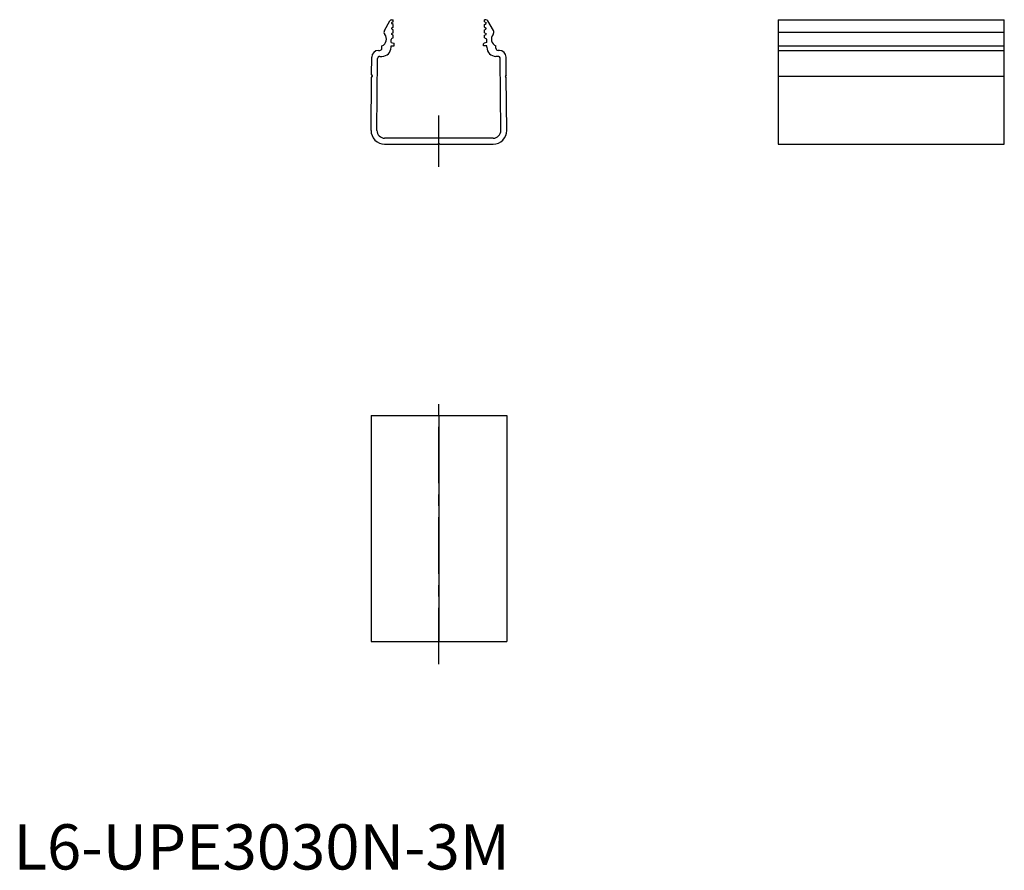
# Model space of a CAD drawing. Extents: x 1 to 219, y 0 to 188.
import ezdxf

# ---------------------------------------------------------------- set-up
doc = ezdxf.new("R2010")
doc.units = 0
doc.header["$LTSCALE"] = 10
doc.header["$MEASUREMENT"] = 0
doc.linetypes.add('CENTER', pattern=[2, 1.25, -0.25, 0.25, -0.25])
doc.layers.get('0').update_dxf_attribs({"linetype": 'CONTINUOUS'})
doc.layers.add('1', color=1, linetype='CENTER')
doc.styles.add('Standard1', font='ARIAL.TTF')

msp = doc.modelspace()

# ---------------------------------------------------------------- linework, layer by layer
for p, q in [((82, 185.54), (83.22, 187.64)), ((83.96, 187.42), (83.64, 187.24)), ((83.65, 187.89), (83.96, 187.89)), ((83.96, 187.42), (83.96, 187.89)), ((104.45, 187.89), (104.14, 187.89)), ((104.14, 187.42), (104.14, 187.89)), ((104.14, 187.42), (104.46, 187.24)), ((106.1, 185.54), (104.89, 187.64)), ((169.03, 187.89), (169.03, 160.39)), ((169.03, 187.89), (219.03, 187.89)), ((219.03, 160.39), (219.03, 187.89)), ((83.96, 186.85), (83.64, 187.03)), ((83.96, 186.22), (83.64, 186.04)), ((83.96, 185.65), (83.64, 185.83)), ((83.96, 185.02), (83.64, 184.84)), ((83.96, 186.22), (83.96, 186.85)), ((83.96, 185.02), (83.96, 185.65)), ((104.14, 186.85), (104.46, 187.03)), ((104.14, 186.22), (104.14, 186.85)), ((104.14, 186.22), (104.46, 186.04)), ((104.14, 185.65), (104.46, 185.83)), ((104.14, 185.02), (104.14, 185.65)), ((104.14, 185.02), (104.46, 184.84)), ((169.03, 185.14), (219.03, 185.14)), ((83.46, 182.88), (83.46, 183.52)), ((83.46, 182.88), (84.08, 182.68)), ((83.96, 183.88), (83.52, 183.63)), ((83.96, 184.45), (83.64, 184.63)), ((83.96, 183.88), (83.96, 184.45)), ((104.64, 182.88), (104.03, 182.68)), ((104.14, 184.45), (104.46, 184.63)), ((104.14, 183.88), (104.14, 184.45)), ((104.14, 183.88), (104.58, 183.63)), ((104.64, 182.88), (104.64, 183.52)), ((80.7, 181.09), (80.96, 181.09)), ((81.46, 181.59), (81.46, 182.11)), ((83.46, 182.08), (84.16, 182.08)), ((83.46, 181.79), (83.46, 182.08)), ((84.16, 182.08), (84.16, 182.57)), ((103.94, 182.08), (103.94, 182.57)), ((104.64, 182.08), (103.94, 182.08)), ((104.64, 181.79), (104.64, 182.08)), ((106.64, 181.59), (106.64, 182.11)), ((107.41, 181.09), (107.14, 181.09)), ((169.03, 182.11), (219.03, 182.11)), ((169.03, 181.09), (219.03, 181.09)), ((79.16, 175.73), (79.2, 179.61)), ((80.35, 163.41), (80.49, 179.3)), ((80.99, 179.79), (81.46, 179.79)), ((107.11, 179.79), (106.64, 179.79)), ((107.75, 163.41), (107.61, 179.3)), ((108.94, 175.73), (108.91, 179.61)), ((79.05, 163.42), (79.16, 175.13)), ((79.16, 175.73), (79.33, 175.5)), ((79.16, 175.13), (79.33, 175.35)), ((108.94, 175.73), (108.77, 175.5)), ((108.95, 175.13), (108.77, 175.35)), ((109.05, 163.42), (108.95, 175.13)), ((169.03, 175.43), (219.03, 175.43)), ((106.05, 161.69), (82.05, 161.69)), ((82.05, 160.39), (93.75, 160.39)), ((93.75, 160.39), (93.99, 160.55)), ((94.12, 160.55), (94.35, 160.39)), ((94.35, 160.39), (106.05, 160.39)), ((169.03, 160.39), (219.03, 160.39)), ((79.05, 100.39), (109.05, 100.39)), ((79.05, 100.39), (79.05, 50.39)), ((94.05, 100.39), (94.05, 50.39)), ((109.05, 100.39), (109.05, 50.39)), ((79.05, 50.39), (109.05, 50.39))]:
    msp.add_line(p, q)
for centre, radius, start, end in [((83.65, 187.39), 0.5, 90, 150), ((83.7, 187.14), 0.12, 120, 240), ((104.45, 187.39), 0.5, 30, 90), ((104.4, 187.14), 0.12, 300, 60), ((82.7, 185.14), 0.8, 150, 220.1469), ((83.7, 185.94), 0.12, 120, 240), ((104.4, 185.94), 0.12, 300, 60), ((105.41, 185.14), 0.8, 319.8531, 30), ((80.86, 183.59), 1.6, 292.0243, 40.1469), ((83.58, 183.52), 0.12, 120, 180), ((83.7, 184.74), 0.12, 120, 240), ((104.4, 184.74), 0.12, 300, 60), ((104.52, 183.52), 0.12, 359.9929, 60), ((107.24, 183.59), 1.6, 139.8531, 247.9757), ((80.7, 179.59), 1.5, 90, 179.5), ((80.96, 181.59), 0.5, 270, 0), ((81.46, 181.79), 2, 270, 360), ((84.04, 182.57), 0.12, 360, 71.9), ((104.06, 182.57), 0.12, 108.1, 180), ((106.64, 181.79), 2, 180, 270), ((107.14, 181.59), 0.5, 180, 270), ((107.41, 179.59), 1.5, 0.5, 90), ((80.99, 179.29), 0.5, 90, 179.5), ((107.11, 179.29), 0.5, 0.5, 90), ((79.24, 175.43), 0.12, 321.8321, 37.1679), ((108.87, 175.43), 0.12, 142.8321, 218.1679), ((82.05, 163.39), 3, 179.5, 270), ((82.05, 163.39), 1.7, 179.5, 270), ((106.05, 163.39), 3, 270, 0.5), ((106.05, 163.39), 1.7, 270, 0.5), ((94.05, 160.45), 0.12, 56.3099, 123.6901)]:
    msp.add_arc(centre, radius, start, end)
msp.add_point((94.05, 160.39))
at = {"layer": '1'}
for p, q in [((94.05, 155.39), (94.05, 166.69)), ((94.05, 45.39), (94.05, 105.39))]:
    msp.add_line(p, q, dxfattribs=at)

# ---------------------------------------------------------------- texts
at = {"color": 3, "style": 'Standard1'}
msp.add_text('L6-UPE3030N-3M', height=10, dxfattribs=at).set_placement((0, 0))

doc.saveas('drawing.dxf')
